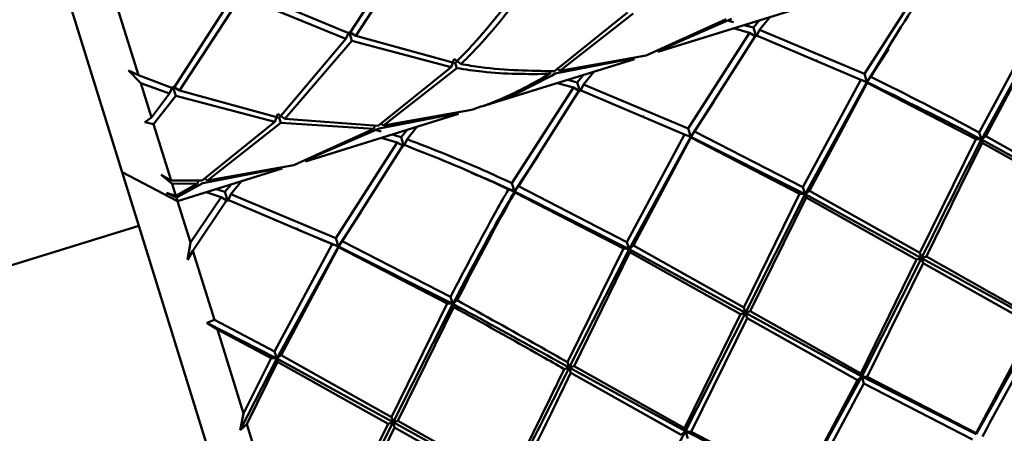
# Paper-space layout 'Лист1' of a CAD drawing. Units: millimetres. Extents: x -4266 to 3825, y -3091 to 2519.
# Drawn here: x -1871 to -1826, y 2405 to 2424 of the extents above; entities that cross this region are included whole.
import ezdxf

# ---------------------------------------------------------------- set-up
doc = ezdxf.new("R2010")
doc.units = ezdxf.units.MM

psp = doc.layouts.new('Лист1')

# ---------------------------------------------------------------- linework, layer by layer
at = {"color": 7, "linetype": 'Continuous', "lineweight": 50}
for p, q in [((-1853.058, 2427.496), (-1855.836, 2423.186)), ((-1855.56, 2423.088), (-1852.771, 2427.362)), ((-1869.103, 2426.563), (-1865.359, 2414.515)), ((-1866.781, 2425.832), (-1865.377, 2421.313)), ((-1829.81, 2425.693), (-1832.585, 2421.375)), ((-1861.016, 2425.023), (-1863.794, 2420.713)), ((-1863.519, 2420.616), (-1860.73, 2424.889)), ((-1860.73, 2424.889), (-1856.008, 2422.949)), ((-1855.836, 2423.186), (-1860.569, 2425.162)), ((-1841.915, 2422.362), (-1835.007, 2424.508)), ((-1843.29, 2424.146), (-1846.585, 2421.494)), ((-1846.343, 2421.505), (-1843.031, 2424.101)), ((-1838.833, 2423.838), (-1842.44, 2422.199)), ((-1841.927, 2422.399), (-1838.592, 2423.852)), ((-1838.502, 2423.707), (-1838.772, 2423.781)), ((-1837.596, 2423.457), (-1838.017, 2423.573)), ((-1837.315, 2423.791), (-1837.596, 2423.457)), ((-1837.32, 2423.36), (-1836.842, 2423.938)), ((-1824.787, 2423.572), (-1827.4, 2418.723)), ((-1856.008, 2422.949), (-1855.861, 2423.266)), ((-1855.56, 2423.088), (-1855.861, 2423.266)), ((-1855.861, 2423.266), (-1855.733, 2422.855)), ((-1851.062, 2421.859), (-1855.56, 2423.088)), ((-1837.768, 2423.221), (-1840.544, 2418.903)), ((-1840.257, 2418.766), (-1837.492, 2423.121)), ((-1838.49, 2423.426), (-1837.768, 2423.221)), ((-1837.768, 2423.221), (-1837.469, 2423.047)), ((-1837.469, 2423.047), (-1837.596, 2423.457)), ((-1837.492, 2423.121), (-1832.745, 2421.1)), ((-1837.32, 2423.36), (-1837.469, 2423.047)), ((-1832.585, 2421.375), (-1837.32, 2423.36)), ((-1824.51, 2423.47), (-1827.3, 2418.404)), ((-1827.105, 2418.563), (-1824.499, 2423.435)), ((-1856.008, 2422.949), (-1859.02, 2419.387)), ((-1858.76, 2419.339), (-1855.733, 2422.855)), ((-1855.733, 2422.855), (-1851.249, 2421.673)), ((-1842.44, 2422.199), (-1846.343, 2421.505)), ((-1831.495, 2422.486), (-1832.468, 2420.998)), ((-1831.511, 2422.569), (-1831.511, 2422.569)), ((-1831.465, 2422.565), (-1831.465, 2422.565)), ((-1851.249, 2421.673), (-1851.119, 2422.043)), ((-1850.802, 2421.812), (-1851.119, 2422.043)), ((-1851.062, 2421.859), (-1850.99, 2421.629)), ((-1849.873, 2419.89), (-1842.965, 2422.036)), ((-1846.549, 2421.38), (-1842.977, 2422.072)), ((-1834.782, 2421.973), (-1834.786, 2421.986)), ((-1834.76, 2422.008), (-1834.764, 2422.022)), ((-1865.819, 2421.524), (-1865.377, 2421.313)), ((-1865.266, 2420.955), (-1865.819, 2421.524)), ((-1863.794, 2420.713), (-1865.377, 2421.313)), ((-1851.249, 2421.673), (-1854.542, 2419.022)), ((-1854.3, 2419.033), (-1850.99, 2421.629)), ((-1846.79, 2421.366), (-1846.745, 2421.518)), ((-1846.343, 2421.505), (-1846.468, 2421.606)), ((-1845.273, 2421.319), (-1845.554, 2420.985)), ((-1845.278, 2420.888), (-1844.8, 2421.466)), ((-1832.468, 2420.998), (-1832.585, 2421.375)), ((-1865.266, 2420.955), (-1864.784, 2419.403)), ((-1865.266, 2420.955), (-1863.966, 2420.477)), ((-1846.448, 2420.954), (-1845.726, 2420.748)), ((-1845.554, 2420.985), (-1845.975, 2421.101)), ((-1845.426, 2420.575), (-1845.554, 2420.985)), ((-1845.278, 2420.888), (-1845.426, 2420.575)), ((-1840.544, 2418.903), (-1845.278, 2420.888)), ((-1832.745, 2421.1), (-1835.357, 2416.251)), ((-1832.468, 2420.998), (-1835.258, 2415.931)), ((-1835.062, 2416.09), (-1832.457, 2420.962)), ((-1832.745, 2421.1), (-1832.468, 2420.998)), ((-1832.298, 2421.239), (-1832.468, 2420.998)), ((-1832.468, 2420.998), (-1832.457, 2420.962)), ((-1832.457, 2420.962), (-1827.552, 2418.424)), ((-1863.966, 2420.477), (-1864.784, 2419.403)), ((-1863.966, 2420.477), (-1863.819, 2420.794)), ((-1863.519, 2420.616), (-1863.819, 2420.794)), ((-1863.819, 2420.794), (-1863.691, 2420.382)), ((-1859.02, 2419.387), (-1863.519, 2420.616)), ((-1845.726, 2420.748), (-1848.503, 2416.43)), ((-1848.215, 2416.294), (-1845.449, 2420.648)), ((-1845.726, 2420.748), (-1845.426, 2420.575)), ((-1845.449, 2420.648), (-1840.703, 2418.628)), ((-1864.69, 2419.102), (-1863.691, 2420.382)), ((-1863.691, 2420.382), (-1859.208, 2419.2)), ((-1839.402, 2420.092), (-1840.427, 2418.525)), ((-1839.419, 2420.178), (-1839.419, 2420.176)), ((-1839.369, 2420.18), (-1839.369, 2420.177)), ((-1859.208, 2419.2), (-1859.077, 2419.57)), ((-1858.76, 2419.339), (-1859.077, 2419.57)), ((-1857.832, 2417.417), (-1850.924, 2419.563)), ((-1854.507, 2418.908), (-1850.935, 2419.6)), ((-1850.399, 2419.727), (-1854.3, 2419.033)), ((-1865.093, 2419.188), (-1864.784, 2419.403)), ((-1864.69, 2419.102), (-1865.093, 2419.188)), ((-1864.69, 2419.102), (-1863.899, 2416.553)), ((-1859.208, 2419.2), (-1862.5, 2416.55)), ((-1862.259, 2416.56), (-1858.949, 2419.156)), ((-1859.02, 2419.387), (-1858.949, 2419.156)), ((-1858.949, 2419.156), (-1854.748, 2418.894)), ((-1854.542, 2419.022), (-1858.76, 2419.339)), ((-1854.3, 2419.033), (-1854.425, 2419.132)), ((-1842.593, 2419.439), (-1842.596, 2419.449)), ((-1842.569, 2419.473), (-1842.573, 2419.484)), ((-1854.748, 2418.894), (-1858.358, 2417.254)), ((-1857.843, 2417.454), (-1854.507, 2418.908)), ((-1854.748, 2418.894), (-1854.702, 2419.046)), ((-1854.418, 2418.762), (-1854.687, 2418.836)), ((-1853.242, 2418.843), (-1853.511, 2418.513)), ((-1853.236, 2418.415), (-1852.782, 2418.986)), ((-1840.427, 2418.525), (-1840.544, 2418.903)), ((-1840.257, 2418.766), (-1840.427, 2418.525)), ((-1835.357, 2416.251), (-1840.257, 2418.766)), ((-1827.3, 2418.404), (-1827.4, 2418.723)), ((-1853.683, 2418.276), (-1856.461, 2413.958)), ((-1854.405, 2418.482), (-1853.683, 2418.276)), ((-1853.511, 2418.513), (-1853.932, 2418.629)), ((-1853.683, 2418.276), (-1853.384, 2418.103)), ((-1853.384, 2418.103), (-1853.511, 2418.513)), ((-1853.236, 2418.415), (-1853.384, 2418.103)), ((-1840.703, 2418.628), (-1843.315, 2413.779)), ((-1840.427, 2418.525), (-1843.216, 2413.459)), ((-1843.02, 2413.618), (-1840.416, 2418.49)), ((-1840.703, 2418.628), (-1840.427, 2418.525)), ((-1840.427, 2418.525), (-1840.416, 2418.49)), ((-1835.258, 2415.931), (-1840.427, 2418.525)), ((-1840.416, 2418.49), (-1835.51, 2415.951)), ((-1827.552, 2418.424), (-1830.075, 2413.295)), ((-1827.552, 2418.424), (-1827.3, 2418.404)), ((-1827.105, 2418.563), (-1827.3, 2418.404)), ((-1827.3, 2418.404), (-1827.256, 2418.262)), ((-1822.043, 2415.528), (-1827.3, 2418.404)), ((-1827.256, 2418.262), (-1822.267, 2415.46)), ((-1822.117, 2415.768), (-1827.105, 2418.563)), ((-1856.173, 2413.822), (-1853.407, 2418.176)), ((-1847.351, 2417.749), (-1847.35, 2417.745)), ((-1847.294, 2417.761), (-1847.293, 2417.757)), ((-1847.333, 2417.661), (-1848.386, 2416.052)), ((-1866.113, 2416.939), (-1863.609, 2415.622)), ((-1863.609, 2415.622), (-1858.883, 2417.091)), ((-1862.465, 2416.435), (-1858.894, 2417.127)), ((-1858.358, 2417.254), (-1862.259, 2416.56)), ((-1850.382, 2416.94), (-1850.385, 2416.948)), ((-1864.355, 2416.812), (-1863.899, 2416.553)), ((-1863.851, 2416.401), (-1864.355, 2416.812)), ((-1862.5, 2416.55), (-1863.899, 2416.553)), ((-1863.851, 2416.401), (-1862.706, 2416.421)), ((-1862.706, 2416.421), (-1863.684, 2415.864)), ((-1863.661, 2415.789), (-1862.465, 2416.435)), ((-1862.706, 2416.421), (-1862.66, 2416.574)), ((-1862.259, 2416.56), (-1862.386, 2416.663)), ((-1861.195, 2415.943), (-1860.716, 2416.521)), ((-1848.386, 2416.052), (-1848.503, 2416.43)), ((-1864.104, 2416.004), (-1863.684, 2415.864)), ((-1863.661, 2415.789), (-1864.104, 2416.004)), ((-1863.851, 2416.401), (-1863.684, 2415.864)), ((-1862.319, 2416.023), (-1861.641, 2415.804)), ((-1861.47, 2416.041), (-1861.867, 2416.164)), ((-1861.189, 2416.374), (-1861.47, 2416.041)), ((-1861.342, 2415.63), (-1861.47, 2416.041)), ((-1848.662, 2416.155), (-1848.386, 2416.052)), ((-1848.215, 2416.294), (-1848.386, 2416.052)), ((-1848.386, 2416.052), (-1848.375, 2416.017)), ((-1843.216, 2413.459), (-1848.386, 2416.052)), ((-1848.375, 2416.017), (-1843.467, 2413.479)), ((-1843.315, 2413.779), (-1848.215, 2416.294)), ((-1835.258, 2415.931), (-1835.357, 2416.251)), ((-1835.062, 2416.09), (-1835.258, 2415.931)), ((-1830.075, 2413.295), (-1835.062, 2416.09)), ((-1863.661, 2415.789), (-1863.609, 2415.622)), ((-1863.609, 2415.622), (-1863.03, 2413.758)), ((-1861.641, 2415.804), (-1863.03, 2413.758)), ((-1862.912, 2413.379), (-1861.365, 2415.704)), ((-1861.641, 2415.804), (-1861.342, 2415.63)), ((-1861.365, 2415.704), (-1856.621, 2413.683)), ((-1861.195, 2415.943), (-1861.342, 2415.63)), ((-1856.461, 2413.958), (-1861.195, 2415.943)), ((-1835.51, 2415.951), (-1838.034, 2410.823)), ((-1835.258, 2415.931), (-1837.959, 2410.583)), ((-1837.737, 2410.653), (-1835.214, 2415.79)), ((-1835.51, 2415.951), (-1835.258, 2415.931)), ((-1835.258, 2415.931), (-1835.214, 2415.79)), ((-1830.001, 2413.056), (-1835.258, 2415.931)), ((-1835.214, 2415.79), (-1830.224, 2412.987)), ((-1855.329, 2415.13), (-1856.343, 2413.58)), ((-1855.346, 2415.216), (-1855.345, 2415.214)), ((-1855.27, 2415.259), (-1855.27, 2415.256)), ((-1872.999, 2412.141), (-1865.359, 2414.515)), ((-1865.359, 2414.515), (-1853.974, 2377.868)), ((-1858.229, 2414.376), (-1858.23, 2414.38)), ((-1858.202, 2414.409), (-1858.203, 2414.414)), ((-1856.343, 2413.58), (-1858.168, 2414.328)), ((-1863.16, 2412.968), (-1863.03, 2413.758)), ((-1856.343, 2413.58), (-1856.461, 2413.958)), ((-1856.173, 2413.822), (-1856.343, 2413.58)), ((-1851.273, 2411.306), (-1856.173, 2413.822)), ((-1843.216, 2413.459), (-1843.315, 2413.779)), ((-1862.912, 2413.379), (-1863.16, 2412.968)), ((-1862.912, 2413.379), (-1861.946, 2410.267)), ((-1856.621, 2413.683), (-1859.231, 2408.834)), ((-1856.343, 2413.58), (-1859.132, 2408.515)), ((-1858.936, 2408.673), (-1856.332, 2413.545)), ((-1856.621, 2413.683), (-1856.343, 2413.58)), ((-1856.343, 2413.58), (-1856.332, 2413.545)), ((-1851.173, 2410.987), (-1856.343, 2413.58)), ((-1856.332, 2413.545), (-1851.425, 2411.007)), ((-1843.467, 2413.479), (-1845.993, 2408.35)), ((-1843.216, 2413.459), (-1845.918, 2408.111)), ((-1845.695, 2408.181), (-1843.172, 2413.318)), ((-1843.467, 2413.479), (-1843.216, 2413.459)), ((-1843.02, 2413.618), (-1843.216, 2413.459)), ((-1843.216, 2413.459), (-1843.172, 2413.318)), ((-1837.959, 2410.583), (-1843.216, 2413.459)), ((-1843.172, 2413.318), (-1838.183, 2410.515)), ((-1838.034, 2410.823), (-1843.02, 2413.618)), ((-1830.224, 2412.987), (-1832.747, 2407.848)), ((-1830.001, 2413.056), (-1832.702, 2407.705)), ((-1830.224, 2412.987), (-1830.001, 2413.056)), ((-1830.001, 2413.056), (-1830.075, 2413.295)), ((-1829.777, 2413.126), (-1830.001, 2413.056)), ((-1830.001, 2413.056), (-1829.927, 2412.818)), ((-1832.451, 2407.687), (-1829.927, 2412.818)), ((-1829.927, 2412.818), (-1824.941, 2410.02)), ((-1851.173, 2410.987), (-1851.273, 2411.306)), ((-1850.978, 2411.146), (-1851.173, 2410.987)), ((-1851.425, 2411.007), (-1853.951, 2405.878)), ((-1851.173, 2410.987), (-1853.876, 2405.638)), ((-1853.653, 2405.709), (-1851.129, 2410.845)), ((-1851.425, 2411.007), (-1851.173, 2410.987)), ((-1851.173, 2410.987), (-1851.129, 2410.845)), ((-1837.959, 2410.583), (-1838.034, 2410.823)), ((-1837.737, 2410.653), (-1837.959, 2410.583)), ((-1832.747, 2407.848), (-1837.737, 2410.653)), ((-1862.281, 2410.137), (-1861.946, 2410.267)), ((-1859.231, 2408.834), (-1861.946, 2410.267)), ((-1838.183, 2410.515), (-1840.704, 2405.376)), ((-1837.959, 2410.583), (-1840.66, 2405.233)), ((-1840.409, 2405.215), (-1837.885, 2410.345)), ((-1838.183, 2410.515), (-1837.959, 2410.583)), ((-1832.702, 2407.705), (-1837.959, 2410.583)), ((-1837.959, 2410.583), (-1837.885, 2410.345)), ((-1837.885, 2410.345), (-1832.899, 2407.548)), ((-1861.809, 2409.827), (-1862.281, 2410.137)), ((-1859.132, 2408.515), (-1862.281, 2410.137)), ((-1861.809, 2409.827), (-1860.63, 2406.032)), ((-1861.809, 2409.827), (-1859.383, 2408.535)), ((-1824.941, 2410.02), (-1827.542, 2405.143)), ((-1859.132, 2408.515), (-1860.775, 2405.289)), ((-1859.383, 2408.535), (-1860.63, 2406.032)), ((-1859.383, 2408.535), (-1859.132, 2408.515)), ((-1859.132, 2408.515), (-1859.231, 2408.834)), ((-1858.936, 2408.673), (-1859.132, 2408.515)), ((-1859.132, 2408.515), (-1859.088, 2408.373)), ((-1853.876, 2405.638), (-1859.132, 2408.515)), ((-1853.951, 2405.878), (-1858.936, 2408.673)), ((-1860.483, 2405.558), (-1859.088, 2408.373)), ((-1859.088, 2408.373), (-1854.1, 2405.57)), ((-1846.142, 2408.042), (-1845.918, 2408.111)), ((-1845.918, 2408.111), (-1845.993, 2408.35)), ((-1845.695, 2408.181), (-1845.918, 2408.111)), ((-1840.66, 2405.233), (-1845.918, 2408.111)), ((-1845.918, 2408.111), (-1845.844, 2407.873)), ((-1840.704, 2405.376), (-1845.695, 2408.181)), ((-1845.844, 2407.873), (-1840.856, 2405.076)), ((-1832.899, 2407.548), (-1835.501, 2402.67)), ((-1832.702, 2407.705), (-1835.489, 2402.633)), ((-1832.899, 2407.548), (-1832.702, 2407.705)), ((-1832.702, 2407.705), (-1832.747, 2407.848)), ((-1832.451, 2407.687), (-1832.702, 2407.705)), ((-1827.531, 2405.106), (-1832.702, 2407.705)), ((-1832.702, 2407.705), (-1832.604, 2407.387)), ((-1827.542, 2405.143), (-1832.451, 2407.687)), ((-1835.213, 2402.532), (-1832.604, 2407.387)), ((-1832.604, 2407.387), (-1827.701, 2404.866)), ((-1860.775, 2405.289), (-1860.63, 2406.032)), ((-1853.876, 2405.638), (-1853.951, 2405.878)), ((-1860.483, 2405.558), (-1860.775, 2405.289)), ((-1860.483, 2405.558), (-1859.365, 2401.962)), ((-1854.1, 2405.57), (-1856.62, 2400.431)), ((-1853.876, 2405.638), (-1856.576, 2400.288)), ((-1856.326, 2400.27), (-1853.802, 2405.4)), ((-1854.1, 2405.57), (-1853.876, 2405.638)), ((-1853.653, 2405.709), (-1853.876, 2405.638)), ((-1848.618, 2402.761), (-1853.876, 2405.638)), ((-1853.876, 2405.638), (-1853.802, 2405.4)), ((-1853.802, 2405.4), (-1848.814, 2402.603)), ((-1848.662, 2402.904), (-1853.653, 2405.709)), ((-1840.66, 2405.233), (-1840.704, 2405.376)), ((-1840.66, 2405.233), (-1843.448, 2400.161)), ((-1840.856, 2405.076), (-1840.66, 2405.233)), ((-1840.409, 2405.215), (-1840.66, 2405.233)), ((-1835.489, 2402.633), (-1840.66, 2405.233)), ((-1840.66, 2405.233), (-1840.561, 2404.915)), ((-1835.501, 2402.67), (-1840.409, 2405.215))]:
    psp.add_line(p, q, dxfattribs=at)
for points, knots in [([(-1848.05, 2425.422), (-1848.769, 2424.486), (-1849.747, 2423.213), (-1850.786, 2422.143), (-1851.062, 2421.859)], [0, 0, 0, 0, 0.735003, 1, 1, 1, 1]), ([(-1850.802, 2421.812), (-1850.587, 2422.027), (-1849.541, 2423.076), (-1848.557, 2424.331), (-1847.776, 2425.327)], [0, 0, 0, 0, 0.205501, 1, 1, 1, 1]), ([(-1832.298, 2421.239), (-1831.393, 2422.744), (-1830.487, 2424.248), (-1829.534, 2425.593), (-1829.534, 2425.593)], [0, 0, 0, 0, 0.9999, 1, 1, 1, 1]), ([(-1846.585, 2421.494), (-1847.68, 2421.506), (-1849.058, 2421.521), (-1850.505, 2421.762), (-1850.802, 2421.812)], [0, 0, 0, 0, 0.794499, 1, 1, 1, 1]), ([(-1850.99, 2421.629), (-1850.609, 2421.57), (-1849.168, 2421.35), (-1847.798, 2421.359), (-1846.79, 2421.366)], [0, 0, 0, 0, 0.264997, 1, 1, 1, 1]), ([(-1846.79, 2421.366), (-1847.651, 2420.888), (-1848.822, 2420.237), (-1850.069, 2419.834), (-1850.399, 2419.727)], [0, 0, 0, 0, 0.7350031, 1, 1, 1, 1]), ([(-1849.874, 2419.895), (-1849.718, 2419.943), (-1848.567, 2420.297), (-1847.484, 2420.878), (-1846.549, 2421.38)], [0, 0, 0, 0, 0.135734, 1, 1, 1, 1]), ([(-1827.3, 2418.404), (-1827.301, 2418.404), (-1829.04, 2419.329), (-1830.754, 2420.163), (-1832.468, 2420.998)], [0, 0, 0, 0, 0.000094, 1, 1, 1, 1]), ([(-1827.4, 2418.723), (-1827.4, 2418.723), (-1829.049, 2419.618), (-1830.673, 2420.429), (-1832.298, 2421.239)], [0, 0, 0, 0, 0.0001, 1, 1, 1, 1]), ([(-1848.503, 2416.43), (-1848.927, 2416.628), (-1850.53, 2417.376), (-1852.089, 2417.975), (-1853.236, 2418.415)], [0, 0, 0, 0, 0.264764, 1, 1, 1, 1]), ([(-1827.3, 2418.404), (-1827.301, 2418.404), (-1828.21, 2416.656), (-1829.105, 2414.856), (-1830.001, 2413.056)], [0, 0, 0, 0, 0.000094, 1, 1, 1, 1]), ([(-1829.777, 2413.126), (-1828.941, 2414.853), (-1828.105, 2416.58), (-1827.257, 2418.262), (-1827.256, 2418.262)], [0, 0, 0, 0, 0.9999, 1, 1, 1, 1]), ([(-1853.407, 2418.176), (-1852.163, 2417.687), (-1850.599, 2417.072), (-1848.992, 2416.311), (-1848.662, 2416.155)], [0, 0, 0, 0, 0.794737, 1, 1, 1, 1]), ([(-1848.386, 2416.052), (-1848.81, 2416.252), (-1849.472, 2416.563), (-1850.115, 2416.811), (-1850.346, 2416.9)], [0, 0, 0, 0, 0.642025, 1, 1, 1, 1]), ([(-1848.662, 2416.155), (-1848.844, 2415.836), (-1849.732, 2414.282), (-1850.59, 2412.624), (-1851.273, 2411.306)], [0, 0, 0, 0, 0.205263, 1, 1, 1, 1]), ([(-1848.386, 2416.052), (-1848.622, 2415.647), (-1849.57, 2414.023), (-1850.486, 2412.288), (-1851.173, 2410.987)], [0, 0, 0, 0, 0.249908, 1, 1, 1, 1]), ([(-1850.978, 2411.146), (-1850.348, 2412.37), (-1849.492, 2414.035), (-1848.608, 2415.602), (-1848.375, 2416.017)], [0, 0, 0, 0, 0.735236, 1, 1, 1, 1]), ([(-1824.745, 2410.178), (-1824.745, 2410.178), (-1826.485, 2411.104), (-1828.243, 2412.08), (-1830.001, 2413.056)], [0, 0, 0, 0, 0.000094, 1, 1, 1, 1]), ([(-1824.789, 2410.321), (-1824.789, 2410.321), (-1826.442, 2411.227), (-1828.11, 2412.177), (-1829.777, 2413.126)], [0, 0, 0, 0, 0.0001, 1, 1, 1, 1]), ([(-1845.993, 2408.35), (-1846.434, 2408.602), (-1848.099, 2409.551), (-1849.758, 2410.47), (-1850.978, 2411.146)], [0, 0, 0, 0, 0.264764, 1, 1, 1, 1]), ([(-1845.918, 2408.111), (-1846.357, 2408.355), (-1848.112, 2409.332), (-1849.861, 2410.278), (-1851.173, 2410.987)], [0, 0, 0, 0, 0.249908, 1, 1, 1, 1]), ([(-1851.129, 2410.845), (-1849.81, 2410.111), (-1848.149, 2409.187), (-1846.484, 2408.237), (-1846.142, 2408.042)], [0, 0, 0, 0, 0.794737, 1, 1, 1, 1]), ([(-1824.745, 2410.178), (-1824.745, 2410.177), (-1825.654, 2408.428), (-1826.592, 2406.767), (-1827.531, 2405.106)], [0, 0, 0, 0, 0.000094, 1, 1, 1, 1]), ([(-1827.254, 2405.004), (-1826.376, 2406.595), (-1825.497, 2408.186), (-1824.646, 2409.859), (-1824.646, 2409.859)], [0, 0, 0, 0, 0.9999, 1, 1, 1, 1]), ([(-1846.142, 2408.042), (-1846.313, 2407.688), (-1847.147, 2405.961), (-1847.991, 2404.258), (-1848.662, 2402.904)], [0, 0, 0, 0, 0.205263, 1, 1, 1, 1]), ([(-1845.918, 2408.111), (-1846.141, 2407.661), (-1847.034, 2405.861), (-1847.939, 2404.09), (-1848.618, 2402.761)], [0, 0, 0, 0, 0.249908, 1, 1, 1, 1]), ([(-1848.367, 2402.742), (-1847.745, 2403.991), (-1846.899, 2405.689), (-1846.065, 2407.416), (-1845.844, 2407.873)], [0, 0, 0, 0, 0.735236, 1, 1, 1, 1])]:
    psp.add_open_spline(points, degree=3, knots=knots, dxfattribs=at)

doc.saveas('drawing.dxf')
